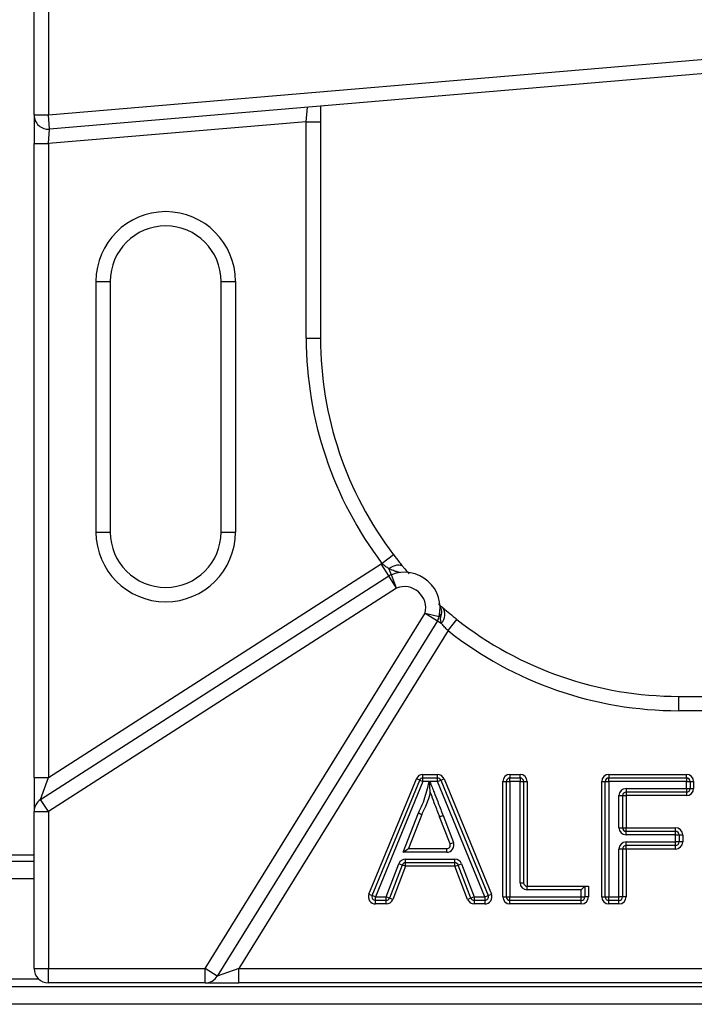
# Model space of a CAD drawing. Units: millimetres. Extents: x 2208 to 2576, y 1574 to 1831.
# Drawn here: x 2277 to 2287, y 1605 to 1619 of the extents above; entities that cross this region are included whole.
import ezdxf

# ---------------------------------------------------------------- set-up
doc = ezdxf.new("R2010")
doc.units = ezdxf.units.MM

# ---------------------------------------------------------------- blocks, each defined once
blk = doc.blocks.new('new blockSUP8C')
at = {"color": 8, "linetype": 'Continuous', "lineweight": 25}
for p, q in [((2706.39, 1645.485), (2706.39, 1648.051)), ((2706.59, 1648.051), (2706.59, 1645.485)), ((2706.59, 1645.485), (2718.178, 1646.471)), ((2718.194, 1646.271), (2706.607, 1645.286)), ((2710.191, 1645.39), (2710.208, 1645.592)), ((2710.391, 1645.608), (2710.391, 1645.39)), ((2706.39, 1645.485), (2706.59, 1645.485)), ((2706.39, 1645.485), (2706.39, 1645.084)), ((2706.607, 1645.286), (2706.59, 1645.485)), ((2710.191, 1645.39), (2706.59, 1645.084)), ((2710.191, 1645.39), (2710.391, 1645.39)), ((2710.191, 1642.366), (2710.191, 1645.39)), ((2710.391, 1645.39), (2710.391, 1642.366)), ((2706.59, 1645.084), (2706.607, 1645.286)), ((2706.39, 1645.084), (2706.59, 1645.084)), ((2706.39, 1636.23), (2706.39, 1645.084)), ((2706.59, 1645.084), (2706.59, 1636.23)), ((2707.255, 1639.659), (2707.255, 1643.16)), ((2707.255, 1643.16), (2707.455, 1643.16)), ((2707.455, 1643.16), (2707.455, 1639.659)), ((2709.002, 1639.659), (2709.002, 1643.16)), ((2709.002, 1643.16), (2709.202, 1643.16)), ((2709.202, 1643.16), (2709.202, 1639.659)), ((2710.191, 1642.366), (2710.391, 1642.366)), ((2707.255, 1639.659), (2707.455, 1639.659)), ((2709.002, 1639.659), (2709.202, 1639.659)), ((2711.249, 1639.222), (2711.409, 1639.343)), ((2706.59, 1636.23), (2711.236, 1639.214)), ((2711.344, 1639.045), (2711.236, 1639.214)), ((2711.38, 1639.063), (2711.346, 1639.15)), ((2706.482, 1635.923), (2711.344, 1639.045)), ((2711.452, 1638.877), (2711.344, 1639.045)), ((2711.452, 1638.877), (2711.38, 1639.063)), ((2711.452, 1638.877), (2706.59, 1635.755)), ((2708.779, 1633.563), (2711.852, 1638.525)), ((2711.852, 1638.525), (2712.046, 1638.477)), ((2711.852, 1638.525), (2712.022, 1638.42)), ((2712.069, 1638.471), (2712.046, 1638.477)), ((2712.172, 1638.282), (2712.296, 1638.439)), ((2712.022, 1638.42), (2708.949, 1633.458)), ((2712.022, 1638.42), (2712.076, 1638.386)), ((2712.172, 1638.282), (2709.25, 1633.563)), ((2715.393, 1637.164), (2715.393, 1637.364)), ((2715.393, 1637.364), (2722.986, 1637.364)), ((2722.986, 1637.164), (2715.393, 1637.164)), ((2706.39, 1636.23), (2706.59, 1636.23)), ((2706.39, 1636.23), (2706.39, 1635.755)), ((2706.482, 1635.923), (2706.59, 1636.23)), ((2711.821, 1636.224), (2711.821, 1636.274)), ((2711.821, 1636.274), (2712.023, 1636.274)), ((2712.023, 1636.224), (2712.023, 1636.274)), ((2713.036, 1636.274), (2713.036, 1636.224)), ((2713.036, 1636.274), (2713.177, 1636.274)), ((2713.177, 1636.224), (2713.177, 1636.274)), ((2714.417, 1636.274), (2715.501, 1636.274)), ((2714.417, 1636.274), (2714.417, 1636.224)), ((2715.501, 1636.224), (2715.501, 1636.274)), ((2711.066, 1634.602), (2711.729, 1636.212)), ((2711.112, 1634.583), (2711.775, 1636.193)), ((2711.821, 1636.174), (2711.159, 1634.564)), ((2711.775, 1636.193), (2711.729, 1636.212)), ((2711.775, 1636.193), (2711.821, 1636.174)), ((2711.821, 1636.174), (2711.821, 1636.224)), ((2711.821, 1636.224), (2712.023, 1636.224)), ((2711.909, 1636.174), (2711.821, 1636.174)), ((2712.023, 1636.174), (2711.918, 1636.174)), ((2712.023, 1636.174), (2712.023, 1636.224)), ((2712.023, 1636.174), (2712.069, 1636.193)), ((2712.685, 1634.564), (2712.023, 1636.174)), ((2712.069, 1636.193), (2712.115, 1636.212)), ((2712.069, 1636.193), (2712.732, 1634.583)), ((2712.115, 1636.212), (2712.778, 1634.602)), ((2712.936, 1636.174), (2712.986, 1636.174)), ((2712.936, 1634.564), (2712.936, 1636.174)), ((2712.986, 1636.174), (2713.036, 1636.174)), ((2712.986, 1634.564), (2712.986, 1636.174)), ((2713.036, 1636.174), (2713.036, 1636.224)), ((2713.036, 1636.224), (2713.177, 1636.224)), ((2713.036, 1636.174), (2713.036, 1634.564)), ((2713.177, 1636.174), (2713.036, 1636.174)), ((2713.177, 1636.224), (2713.177, 1636.174)), ((2713.177, 1634.761), (2713.177, 1636.174)), ((2713.177, 1636.174), (2713.227, 1636.174)), ((2713.227, 1636.174), (2713.227, 1634.761)), ((2713.227, 1636.174), (2713.277, 1636.174)), ((2713.277, 1636.174), (2713.277, 1634.711)), ((2714.317, 1634.564), (2714.317, 1636.174)), ((2714.317, 1636.174), (2714.367, 1636.174)), ((2714.367, 1634.564), (2714.367, 1636.174)), ((2714.367, 1636.174), (2714.417, 1636.174)), ((2714.417, 1636.224), (2715.501, 1636.224)), ((2714.417, 1636.174), (2714.417, 1636.224)), ((2714.417, 1636.174), (2714.417, 1634.564)), ((2715.501, 1636.174), (2714.417, 1636.174)), ((2715.501, 1636.224), (2715.501, 1636.174)), ((2715.501, 1636.077), (2715.501, 1636.174)), ((2715.501, 1636.174), (2715.551, 1636.174)), ((2715.551, 1636.174), (2715.551, 1636.077)), ((2715.551, 1636.174), (2715.601, 1636.174)), ((2715.601, 1636.174), (2715.601, 1636.077)), ((2714.558, 1635.529), (2714.558, 1635.977)), ((2714.558, 1635.977), (2714.608, 1635.977)), ((2714.608, 1635.977), (2714.608, 1635.529)), ((2714.608, 1635.977), (2714.658, 1635.977)), ((2714.658, 1636.077), (2715.501, 1636.077)), ((2714.658, 1636.077), (2714.658, 1636.027)), ((2715.501, 1636.027), (2714.658, 1636.027)), ((2714.658, 1636.027), (2714.658, 1635.977)), ((2715.501, 1635.977), (2714.658, 1635.977)), ((2714.658, 1635.977), (2714.658, 1635.529)), ((2715.501, 1636.077), (2715.501, 1636.027)), ((2715.501, 1636.077), (2715.551, 1636.077)), ((2715.501, 1636.027), (2715.501, 1635.977)), ((2715.551, 1636.077), (2715.601, 1636.077)), ((2706.59, 1635.755), (2706.482, 1635.923)), ((2706.39, 1633.563), (2706.39, 1635.755)), ((2706.39, 1635.755), (2706.59, 1635.755)), ((2706.59, 1635.755), (2706.59, 1633.563)), ((2711.546, 1635.187), (2711.757, 1635.736)), ((2711.803, 1635.716), (2711.619, 1635.237)), ((2712.199, 1635.305), (2712.054, 1635.683)), ((2712.101, 1635.7), (2712.246, 1635.323)), ((2714.558, 1635.529), (2714.608, 1635.529)), ((2714.608, 1635.529), (2714.658, 1635.529)), ((2714.658, 1635.479), (2714.658, 1635.529)), ((2714.658, 1635.529), (2715.348, 1635.529)), ((2714.658, 1635.429), (2714.658, 1635.479)), ((2714.658, 1635.479), (2715.348, 1635.479)), ((2715.348, 1635.429), (2714.658, 1635.429)), ((2715.348, 1635.479), (2715.348, 1635.529)), ((2715.348, 1635.429), (2715.348, 1635.479)), ((2715.348, 1635.429), (2715.398, 1635.429)), ((2715.348, 1635.331), (2715.348, 1635.429)), ((2715.398, 1635.429), (2715.398, 1635.331)), ((2715.398, 1635.429), (2715.448, 1635.429)), ((2715.448, 1635.429), (2715.448, 1635.331)), ((2712.199, 1635.305), (2712.246, 1635.323)), ((2714.658, 1635.281), (2714.658, 1635.331)), ((2714.658, 1635.331), (2715.348, 1635.331)), ((2715.348, 1635.281), (2714.658, 1635.281)), ((2714.658, 1635.231), (2714.658, 1635.281)), ((2715.348, 1635.281), (2715.348, 1635.331)), ((2715.398, 1635.331), (2715.348, 1635.331)), ((2715.348, 1635.231), (2715.348, 1635.281)), ((2715.448, 1635.331), (2715.398, 1635.331)), ((2705.99, 1635.149), (2706.39, 1635.149)), ((2711.546, 1635.187), (2711.619, 1635.237)), ((2712.153, 1635.187), (2711.546, 1635.187)), ((2711.619, 1635.237), (2712.153, 1635.237)), ((2712.153, 1635.187), (2712.153, 1635.237)), ((2714.558, 1634.564), (2714.558, 1635.231)), ((2714.608, 1635.231), (2714.558, 1635.231)), ((2714.608, 1635.231), (2714.608, 1634.564)), ((2714.658, 1635.231), (2714.608, 1635.231)), ((2715.348, 1635.231), (2714.658, 1635.231)), ((2714.658, 1635.231), (2714.658, 1634.564)), ((2705.99, 1635.064), (2706.39, 1635.064)), ((2711.306, 1634.564), (2711.484, 1635.026)), ((2711.531, 1635.008), (2711.353, 1634.546)), ((2711.531, 1635.008), (2711.484, 1635.026)), ((2711.578, 1634.99), (2711.531, 1635.008)), ((2711.578, 1635.09), (2712.267, 1635.09)), ((2711.578, 1635.04), (2711.578, 1635.09)), ((2712.267, 1635.04), (2711.578, 1635.04)), ((2711.578, 1634.99), (2711.578, 1635.04)), ((2712.267, 1635.04), (2712.267, 1635.09)), ((2712.267, 1634.99), (2712.267, 1635.04)), ((2712.267, 1634.99), (2712.313, 1635.008)), ((2712.313, 1635.008), (2712.36, 1635.026)), ((2712.491, 1634.546), (2712.313, 1635.008)), ((2712.36, 1635.026), (2712.538, 1634.564)), ((2711.578, 1634.99), (2711.4, 1634.528)), ((2712.267, 1634.99), (2711.578, 1634.99)), ((2712.444, 1634.528), (2712.267, 1634.99)), ((2706.39, 1634.813), (2705.99, 1634.813)), ((2713.177, 1634.761), (2713.227, 1634.761)), ((2711.066, 1634.602), (2711.112, 1634.583)), ((2711.159, 1634.564), (2711.112, 1634.583)), ((2712.685, 1634.564), (2712.732, 1634.583)), ((2712.732, 1634.583), (2712.778, 1634.602)), ((2713.277, 1634.661), (2713.277, 1634.711)), ((2713.277, 1634.711), (2714.082, 1634.711)), ((2714.032, 1634.661), (2713.277, 1634.661)), ((2714.032, 1634.661), (2714.082, 1634.711)), ((2714.032, 1634.564), (2714.032, 1634.661)), ((2714.082, 1634.711), (2714.082, 1634.564)), ((2714.082, 1634.711), (2714.132, 1634.711)), ((2714.132, 1634.711), (2714.132, 1634.564)), ((2711.159, 1634.564), (2711.306, 1634.564)), ((2711.159, 1634.514), (2711.159, 1634.564)), ((2711.306, 1634.514), (2711.159, 1634.514)), ((2711.159, 1634.464), (2711.159, 1634.514)), ((2711.306, 1634.464), (2711.159, 1634.464)), ((2711.306, 1634.514), (2711.306, 1634.564)), ((2711.353, 1634.546), (2711.306, 1634.564)), ((2711.306, 1634.464), (2711.306, 1634.514)), ((2711.4, 1634.528), (2711.353, 1634.546)), ((2712.491, 1634.546), (2712.444, 1634.528)), ((2712.538, 1634.564), (2712.491, 1634.546)), ((2712.538, 1634.564), (2712.685, 1634.564)), ((2712.538, 1634.564), (2712.538, 1634.514)), ((2712.685, 1634.514), (2712.538, 1634.514)), ((2712.538, 1634.514), (2712.538, 1634.464)), ((2712.685, 1634.464), (2712.538, 1634.464)), ((2712.685, 1634.564), (2712.685, 1634.514)), ((2712.685, 1634.514), (2712.685, 1634.464)), ((2712.936, 1634.564), (2712.986, 1634.564)), ((2712.986, 1634.564), (2713.036, 1634.564)), ((2713.036, 1634.564), (2714.032, 1634.564)), ((2713.036, 1634.514), (2713.036, 1634.564)), ((2714.032, 1634.514), (2713.036, 1634.514)), ((2713.036, 1634.464), (2713.036, 1634.514)), ((2714.032, 1634.464), (2713.036, 1634.464)), ((2714.032, 1634.514), (2714.032, 1634.564)), ((2714.032, 1634.564), (2714.082, 1634.564)), ((2714.032, 1634.464), (2714.032, 1634.514)), ((2714.132, 1634.564), (2714.082, 1634.564)), ((2714.317, 1634.564), (2714.367, 1634.564)), ((2714.367, 1634.564), (2714.417, 1634.564)), ((2714.417, 1634.564), (2714.558, 1634.564)), ((2714.417, 1634.514), (2714.417, 1634.564)), ((2714.558, 1634.514), (2714.417, 1634.514)), ((2714.417, 1634.464), (2714.417, 1634.514)), ((2714.558, 1634.464), (2714.417, 1634.464)), ((2714.608, 1634.564), (2714.558, 1634.564)), ((2714.558, 1634.514), (2714.558, 1634.564)), ((2714.558, 1634.464), (2714.558, 1634.514)), ((2714.658, 1634.564), (2714.608, 1634.564)), ((2706.39, 1633.563), (2706.59, 1633.563)), ((2706.59, 1633.563), (2708.779, 1633.563)), ((2706.59, 1633.363), (2706.59, 1633.563)), ((2708.949, 1633.458), (2708.779, 1633.563)), ((2708.779, 1633.363), (2708.779, 1633.563)), ((2709.25, 1633.563), (2708.949, 1633.458)), ((2709.25, 1633.363), (2709.25, 1633.563)), ((2709.25, 1633.563), (2722.52, 1633.563)), ((2706.458, 1633.413), (2705.922, 1633.413)), ((2708.779, 1633.363), (2706.59, 1633.363)), ((2708.779, 1633.363), (2709.25, 1633.363)), ((2722.52, 1633.363), (2709.25, 1633.363)), ((2670.376, 1633.313), (2814.03, 1633.313)), ((2814.03, 1633.063), (2670.376, 1633.063))]:
    blk.add_line(p, q, dxfattribs=at)
at = {"color": 8, "linetype": 'Continuous', "lineweight": 25, "flags": 128}
blk.add_lwpolyline([(2711.346, 1639.15), (2711.375, 1639.168), (2711.404, 1639.183), (2711.433, 1639.193), (2711.46, 1639.199), (2711.485, 1639.201), (2711.507, 1639.198), (2711.525, 1639.19), (2711.539, 1639.178)], dxfattribs=at)
at = {"color": 8, "linetype": 'Continuous', "lineweight": 25}
for centre, radius, start, end in [((2706.59, 1645.485), 0.2, 180, 274.8612), ((2708.228, 1643.16), 0.974, 0, 180), ((2708.228, 1643.16), 0.774, 0, 180), ((2715.393, 1642.366), 5.202, 180, 217.1907), ((2715.393, 1642.366), 5.002, 180, 217.1907), ((2708.228, 1639.659), 0.974, 180, 0), ((2708.228, 1639.659), 0.774, 180, 0), ((2711.452, 1638.877), 0.4, 120.4552, 122.708), ((2711.452, 1638.877), 0.2, 111.1626, 122.708), ((2711.56, 1638.597), 0.5, 346.1211, 111.1626), ((2711.56, 1638.597), 0.3, 346.1211, 111.1626), ((2711.902, 1638.54), 0.181, 337.5996, 29.2865), ((2711.958, 1638.506), 0.169, 314.5792, 36.9849), ((2711.852, 1638.525), 0.2, 328.2354, 346.1211), ((2715.393, 1642.366), 5.002, 231.7367, 270), ((2715.393, 1642.366), 5.202, 231.7367, 270), ((2711.821, 1636.174), 0.1, 90, 157.6349), ((2712.023, 1636.174), 0.1, 22.3651, 90), ((2713.036, 1636.174), 0.1, 90, 180), ((2713.177, 1636.174), 0.1, 0, 90), ((2714.417, 1636.174), 0.1, 90, 180), ((2715.501, 1636.174), 0.1, 0, 90), ((2711.821, 1636.174), 0.05, 90, 157.6349), ((2712.023, 1636.174), 0.05, 22.3651, 90), ((2713.036, 1636.174), 0.05, 90, 180), ((2713.177, 1636.174), 0.05, 0, 90), ((2714.417, 1636.174), 0.05, 90, 180), ((2715.501, 1636.174), 0.05, 0, 90), ((2714.658, 1635.977), 0.1, 90, 180), ((2714.658, 1635.977), 0.05, 90, 180), ((2715.501, 1636.077), 0.05, 270, 0), ((2715.501, 1636.077), 0.1, 270, 0), ((2706.59, 1635.755), 0.2, 122.708, 180), ((2714.658, 1635.529), 0.1, 180, 270), ((2714.658, 1635.529), 0.05, 180, 270), ((2715.348, 1635.429), 0.1, 0, 90), ((2715.348, 1635.429), 0.05, 0, 90), ((2712.153, 1635.287), 0.1, 270, 21.0907), ((2712.153, 1635.287), 0.05, 270, 21.0907), ((2714.658, 1635.231), 0.1, 90, 180), ((2714.658, 1635.231), 0.05, 90, 180), ((2715.348, 1635.331), 0.05, 270, 0), ((2715.348, 1635.331), 0.1, 270, 0), ((2711.578, 1634.99), 0.1, 90, 158.955), ((2711.578, 1634.99), 0.05, 90, 158.955), ((2712.267, 1634.99), 0.1, 21.0125, 90), ((2712.267, 1634.99), 0.05, 21.0125, 90), ((2713.277, 1634.761), 0.1, 180, 270), ((2713.277, 1634.761), 0.05, 180, 270), ((2711.159, 1634.564), 0.1, 157.6349, 270), ((2711.159, 1634.564), 0.05, 157.6349, 270), ((2712.685, 1634.564), 0.1, 270, 22.3651), ((2712.685, 1634.564), 0.05, 270, 22.3651), ((2711.306, 1634.564), 0.05, 270, 338.955), ((2711.306, 1634.564), 0.1, 270, 338.955), ((2712.538, 1634.564), 0.1, 201.0125, 270), ((2712.538, 1634.564), 0.05, 201.0125, 270), ((2713.036, 1634.564), 0.1, 180, 270), ((2713.036, 1634.564), 0.05, 180, 270), ((2714.032, 1634.564), 0.05, 270, 0), ((2714.032, 1634.564), 0.1, 270, 0), ((2714.417, 1634.564), 0.1, 180, 270), ((2714.417, 1634.564), 0.05, 180, 270), ((2714.558, 1634.564), 0.05, 270, 0), ((2714.558, 1634.564), 0.1, 270, 0), ((2706.59, 1633.563), 0.2, 180, 270), ((2708.779, 1633.563), 0.2, 270, 328.2354)]:
    blk.add_arc(centre, radius, start, end, dxfattribs=at)
for points, knots in [([(2711.409, 1639.343), (2711.436, 1639.307), (2711.481, 1639.249), (2711.522, 1639.198), (2711.539, 1639.178)], [0, 0, 0, 0, 0.599578, 1, 1, 1, 1]), ([(2711.346, 1639.15), (2711.331, 1639.158), (2711.297, 1639.175), (2711.267, 1639.205), (2711.249, 1639.222)], [0, 0, 0, 0, 0.426191, 1, 1, 1, 1]), ([(2711.492, 1639.093), (2711.492, 1639.093), (2711.492, 1639.093), (2711.487, 1639.094), (2711.465, 1639.101), (2711.421, 1639.115), (2711.376, 1639.134), (2711.349, 1639.149), (2711.346, 1639.15)], [0, 0, 0, 0, 0.012962, 0.155148, 0.268557, 0.567962, 0.951163, 1, 1, 1, 1]), ([(2711.539, 1639.178), (2711.542, 1639.174), (2711.572, 1639.138), (2711.604, 1639.101), (2711.625, 1639.077), (2711.629, 1639.073)], [0, 0, 0, 0, 0.098732, 0.849782, 1, 1, 1, 1]), ([(2712.037, 1638.657), (2712.05, 1638.646), (2712.067, 1638.631), (2712.088, 1638.612), (2712.093, 1638.608)], [0, 0, 0, 0, 0.785106, 1, 1, 1, 1]), ([(2712.093, 1638.608), (2712.098, 1638.604), (2712.127, 1638.578), (2712.193, 1638.522), (2712.261, 1638.466), (2712.296, 1638.439)], [0, 0, 0, 0, 0.0925523, 0.5481288, 1, 1, 1, 1]), ([(2712.069, 1638.471), (2712.065, 1638.487), (2712.058, 1638.509), (2712.055, 1638.52), (2712.055, 1638.52), (2712.055, 1638.521)], [0, 0, 0, 0, 0.628875, 0.912365, 1, 1, 1, 1]), ([(2712.076, 1638.386), (2712.072, 1638.403), (2712.066, 1638.429), (2712.068, 1638.46), (2712.069, 1638.471)], [0, 0, 0, 0, 0.644041, 1, 1, 1, 1]), ([(2712.172, 1638.282), (2712.155, 1638.298), (2712.123, 1638.332), (2712.092, 1638.367), (2712.079, 1638.383), (2712.076, 1638.386)], [0, 0, 0, 0, 0.453694, 0.908525, 1, 1, 1, 1]), ([(2711.757, 1635.736), (2711.769, 1635.76), (2711.794, 1635.809), (2711.834, 1635.901), (2711.868, 1636.013), (2711.892, 1636.109), (2711.906, 1636.163), (2711.909, 1636.174)], [0, 0, 0, 0, 0.171438, 0.359378, 0.641392, 0.923022, 1, 1, 1, 1]), ([(2711.909, 1636.174), (2711.909, 1636.174), (2711.91, 1636.175), (2711.912, 1636.177), (2711.913, 1636.178)], [0, 0, 0, 0, 0.079652, 1, 1, 1, 1]), ([(2711.913, 1636.178), (2711.915, 1636.177), (2711.916, 1636.175), (2711.918, 1636.174), (2711.918, 1636.174)], [0, 0, 0, 0, 0.925074, 1, 1, 1, 1]), ([(2711.922, 1636.027), (2711.922, 1636.027), (2711.922, 1636.028), (2711.922, 1636.033), (2711.921, 1636.048), (2711.918, 1636.097), (2711.915, 1636.144), (2711.913, 1636.178)], [0, 0, 0, 0, 0.035951, 0.080737, 0.159091, 0.389717, 1, 1, 1, 1]), ([(2711.918, 1636.174), (2711.928, 1636.148), (2711.948, 1636.098), (2711.984, 1636.005), (2712.021, 1635.908), (2712.06, 1635.807), (2712.085, 1635.743), (2712.098, 1635.707), (2712.101, 1635.7)], [0, 0, 0, 0, 0.165713, 0.317715, 0.591722, 0.774392, 0.957063, 1, 1, 1, 1]), ([(2711.922, 1636.027), (2711.92, 1636.018), (2711.906, 1635.965), (2711.881, 1635.883), (2711.84, 1635.79), (2711.815, 1635.739), (2711.803, 1635.716)], [0, 0, 0, 0, 0.083058, 0.491676, 0.764741, 1, 1, 1, 1]), ([(2712.054, 1635.683), (2712.051, 1635.689), (2712.038, 1635.725), (2712.013, 1635.79), (2711.974, 1635.891), (2711.944, 1635.97), (2711.925, 1636.02), (2711.922, 1636.027)], [0, 0, 0, 0, 0.059525, 0.310658, 0.562042, 0.938713, 1, 1, 1, 1]), ([(2711.757, 1635.736), (2711.757, 1635.736), (2711.761, 1635.734), (2711.769, 1635.731), (2711.782, 1635.725), (2711.793, 1635.72), (2711.801, 1635.716), (2711.802, 1635.716), (2711.803, 1635.716)], [0, 0, 0, 0, 0.017693, 0.142242, 0.356955, 0.57139, 0.785693, 1, 1, 1, 1]), ([(2712.054, 1635.683), (2712.054, 1635.683), (2712.055, 1635.683), (2712.064, 1635.686), (2712.075, 1635.691), (2712.087, 1635.695), (2712.096, 1635.698), (2712.099, 1635.7), (2712.101, 1635.7)], [0, 0, 0, 0, 0.214646, 0.429291, 0.643938, 0.858586, 0.936095, 1, 1, 1, 1])]:
    blk.add_open_spline(points, degree=3, knots=knots, dxfattribs=at)

msp = doc.modelspace()

# ---------------------------------------------------------------- block references
msp.add_blockref('new blockSUP8C', (-428.81, -27.747))

doc.saveas('drawing.dxf')
